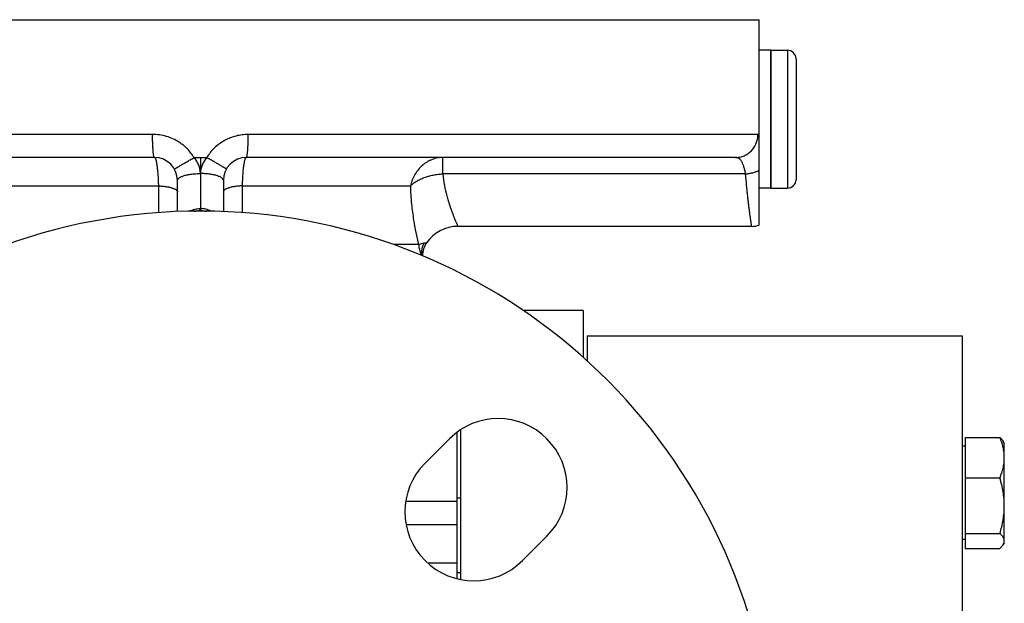
# Model space of a CAD drawing. Units: millimetres. Extents: x -1807 to 876, y -322 to 533.
# Drawn here: x 410 to 539, y 125 to 201 of the extents above; entities that cross this region are included whole.
import ezdxf

# ---------------------------------------------------------------- set-up
doc = ezdxf.new("R2010")
doc.units = ezdxf.units.MM
doc.header["$LTSCALE"] = 19.36
doc.layers.get('0').update_dxf_attribs({"linetype": 'CONTINUOUS'})
doc.layers.add('3_ALL_AXES', color=7, linetype='CONTINUOUS')

msp = doc.modelspace()

# ---------------------------------------------------------------- linework, layer by layer
at = {"color": 7, "linetype": 'CONTINUOUS'}
for p, q in [((359.01, 200.89), (507.01, 200.89)), ((507.01, 174.06), (507.01, 200.89)), ((508.51, 196.89), (510.71, 196.89)), ((508.51, 196.89), (508.51, 178.89)), ((511.81, 195.79), (511.81, 179.99)), ((508.51, 178.89), (510.71, 178.89)), ((484.01, 162.89), (476.22, 162.89)), ((484.01, 162.89), (484.01, 156.79)), ((484.51, 159.58), (533.51, 159.58)), ((484.51, 159.58), (484.51, 156.34)), ((533.51, 159.58), (533.51, 39.37)), ((467.51, 146.99), (467.51, 127.87)), ((468.01, 127.76), (468.01, 147.34)), ((533.91, 146.32), (538.43, 146.32)), ((533.91, 146.32), (533.91, 131.82)), ((539.01, 145.57), (538.88, 145.8)), ((539.01, 132.57), (539.01, 145.57)), ((533.91, 145.17), (533.51, 145.17)), ((533.91, 141.02), (538.43, 141.02)), ((533.91, 133.77), (538.43, 133.77)), ((533.91, 132.97), (533.51, 132.97)), ((539.01, 132.57), (538.88, 132.34)), ((533.91, 131.82), (538.43, 131.82)), ((467.51, 129.89), (463.72, 129.89)), ((468.01, 128.62), (467.51, 128.62))]:
    msp.add_line(p, q, dxfattribs=at)
at = {"color": 9, "linetype": 'CONTINUOUS'}
for p, q in [((510.71, 196.89), (510.71, 178.89)), ((427.76, 185.89), (359.01, 185.89)), ((460.84, 138.01), (467.51, 138.01)), ((468.01, 138.39), (467.51, 138.39)), ((467.51, 134.89), (460.89, 134.89))]:
    msp.add_line(p, q, dxfattribs=at)
at = {"color": 7, "linetype": 'CONTINUOUS'}
for centre, radius, start, end in [((510.71, 195.79), 1.1, 0, 90), ((510.71, 179.99), 1.1, 270, 360), ((434.01, 100.89), 75, 13.2615, 346.7385)]:
    msp.add_arc(centre, radius, start, end, dxfattribs=at)
at = {"color": 9, "linetype": 'CONTINUOUS'}
for points, knots in [([(507.01, 185.86), (506.99, 185.87), (506.93, 185.88), (506.86, 185.89), (506.83, 185.89)], [0, 0, 0, 0, 0.502165, 1, 1, 1, 1]), ([(505.22, 180.75), (505.38, 180.76), (505.7, 180.8), (506.16, 180.89), (506.6, 181.03), (506.88, 181.15), (507.01, 181.22)], [0, 0, 0, 0, 0.258532, 0.514219, 0.762699, 1, 1, 1, 1])]:
    msp.add_open_spline(points, degree=3, knots=knots, dxfattribs=at)
at = {"color": 7, "linetype": 'CONTINUOUS'}
for points, knots in [([(538.43, 146.32), (538.48, 146.28), (538.57, 146.2), (538.69, 146.07), (538.8, 145.94), (538.86, 145.85), (538.88, 145.8)], [0, 0, 0, 0, 0.271705, 0.529252, 0.772004, 1, 1, 1, 1]), ([(539.01, 143.67), (539.01, 143.89), (538.99, 144.35), (538.87, 145.02), (538.68, 145.68), (538.52, 146.11), (538.43, 146.32)], [0, 0, 0, 0, 0.246623, 0.494874, 0.745857, 1, 1, 1, 1]), ([(538.43, 141.02), (538.52, 141.23), (538.68, 141.66), (538.87, 142.32), (538.99, 142.99), (539.01, 143.45), (539.01, 143.67)], [0, 0, 0, 0, 0.254141, 0.505123, 0.753374, 1, 1, 1, 1]), ([(539.01, 137.39), (539.01, 137.7), (538.99, 138.31), (538.87, 139.23), (538.68, 140.13), (538.52, 140.72), (538.43, 141.02)], [0, 0, 0, 0, 0.249738, 0.499602, 0.749678, 1, 1, 1, 1]), ([(538.43, 133.77), (538.52, 134.06), (538.68, 134.65), (538.87, 135.56), (538.99, 136.47), (539.01, 137.08), (539.01, 137.39)], [0, 0, 0, 0, 0.25032, 0.500395, 0.75026, 1, 1, 1, 1]), ([(539.01, 132.8), (539.01, 132.84), (539.01, 132.92), (538.98, 133.04), (538.93, 133.17), (538.86, 133.29), (538.77, 133.41), (538.64, 133.58), (538.52, 133.69), (538.43, 133.77)], [0, 0, 0, 0, 0.106197, 0.214941, 0.328392, 0.448101, 0.574968, 0.709342, 1, 1, 1, 1]), ([(538.88, 132.34), (538.92, 132.42), (538.97, 132.53), (539.01, 132.68), (539.01, 132.76), (539.01, 132.8)], [0, 0, 0, 0, 0.517196, 0.76103, 1, 1, 1, 1]), ([(538.43, 131.82), (538.48, 131.87), (538.57, 131.95), (538.69, 132.08), (538.8, 132.21), (538.86, 132.3), (538.88, 132.34)], [0, 0, 0, 0, 0.271705, 0.529252, 0.772004, 1, 1, 1, 1])]:
    msp.add_open_spline(points, degree=3, knots=knots, dxfattribs=at)
at = {"layer": '3_ALL_AXES', "color": 7, "linetype": 'CONTINUOUS'}
for p, q in [((508.51, 196.89), (507.01, 196.89)), ((508.51, 178.89), (508.51, 196.89)), ((428.01, 182.89), (362.01, 182.89)), ((503.92, 182.89), (440.01, 182.89)), ((431.01, 175.83), (431.01, 179.89)), ((437.01, 179.89), (437.01, 175.83)), ((508.51, 178.89), (507.01, 178.89)), ((506.01, 173.89), (467.65, 173.89)), ((466.54, 146.14), (463.36, 142.96)), ((476.09, 130.23), (479.27, 133.42))]:
    msp.add_line(p, q, dxfattribs=at)
at = {"layer": '3_ALL_AXES', "color": 9, "linetype": 'CONTINUOUS'}
for p, q in [((506.83, 185.89), (440.26, 185.89)), ((433.18, 182.88), (434.85, 182.88)), ((434.01, 182.88), (434.01, 180.79)), ((465.68, 180.75), (465.68, 182.89)), ((434.01, 180.79), (434.01, 176.21)), ((505.22, 180.75), (465.68, 180.75)), ((402.79, 179.18), (428.52, 179.18)), ((428.52, 179.18), (428.54, 175.69)), ((439.49, 175.69), (439.5, 179.18)), ((439.5, 179.18), (461.44, 179.18)), ((434.01, 176.21), (434.01, 175.89)), ((462.49, 171.53), (459.22, 171.53)), ((462.84, 170.23), (462.59, 170.23))]:
    msp.add_line(p, q, dxfattribs=at)
at = {"layer": '3_ALL_AXES', "color": 7, "linetype": 'CONTINUOUS'}
for centre, radius, start, end in [((428.01, 179.89), 3, 0, 90), ((440.01, 179.89), 3, 90, 180), ((467.65, 168.89), 5, 90, 145.109), ((506.01, 176.89), 3, 270, 289.4712), ((466.01, 170.03), 3, 145.109, 179.5855), ((472.91, 139.78), 9, 315, 135), ((469.72, 136.6), 9, 135, 315)]:
    msp.add_arc(centre, radius, start, end, dxfattribs=at)
at = {"layer": '3_ALL_AXES', "color": 9, "linetype": 'CONTINUOUS'}
msp.add_arc((465.85, 170.2), 3.01, 149.6301, 179.3039, dxfattribs=at)
for points, knots in [([(431.22, 184.89), (430.96, 185.05), (430.43, 185.34), (429.57, 185.66), (428.67, 185.85), (428.07, 185.89), (427.76, 185.89)], [0, 0, 0, 0, 0.250254, 0.500372, 0.750301, 1, 1, 1, 1]), ([(428.01, 182.89), (428.01, 182.89), (428.01, 182.89), (428, 182.89), (428, 182.9), (427.99, 182.91), (427.98, 182.92), (427.96, 182.95), (427.95, 182.98), (427.94, 183.02), (427.93, 183.07), (427.91, 183.14), (427.89, 183.25), (427.87, 183.4), (427.85, 183.58), (427.84, 183.78), (427.82, 183.99), (427.81, 184.23), (427.79, 184.48), (427.78, 184.84), (427.77, 185.31), (427.76, 185.69), (427.76, 185.89)], [0, 0, 0, 0, 0.002043, 0.004252, 0.006759, 0.009656, 0.016823, 0.026024, 0.037362, 0.050876, 0.066572, 0.084435, 0.126548, 0.176897, 0.235045, 0.300463, 0.372542, 0.450604, 0.53391, 0.621667, 0.807155, 1, 1, 1, 1]), ([(440.26, 185.89), (440, 185.89), (439.46, 185.86), (438.66, 185.71), (437.89, 185.46), (437.15, 185.11), (436.47, 184.68), (435.84, 184.16), (435.29, 183.56), (434.98, 183.11), (434.85, 182.88)], [0, 0, 0, 0, 0.124759, 0.249623, 0.374575, 0.499597, 0.624667, 0.749766, 0.87488, 1, 1, 1, 1]), ([(440.01, 182.89), (440.02, 182.89), (440.02, 182.89), (440.03, 182.89), (440.03, 182.9), (440.04, 182.91), (440.05, 182.92), (440.06, 182.95), (440.08, 182.98), (440.09, 183.02), (440.1, 183.07), (440.12, 183.14), (440.13, 183.25), (440.15, 183.4), (440.17, 183.58), (440.19, 183.78), (440.21, 183.99), (440.22, 184.23), (440.24, 184.48), (440.25, 184.84), (440.26, 185.31), (440.26, 185.69), (440.26, 185.89)], [0, 0, 0, 0, 0.002043, 0.004252, 0.006759, 0.009656, 0.016823, 0.026024, 0.037362, 0.050876, 0.066572, 0.084435, 0.126548, 0.176897, 0.235045, 0.300463, 0.372542, 0.450604, 0.53391, 0.621667, 0.807155, 1, 1, 1, 1]), ([(503.92, 182.89), (504.11, 182.89), (504.49, 182.93), (505.04, 183.1), (505.55, 183.38), (506, 183.76), (506.36, 184.21), (506.63, 184.74), (506.8, 185.3), (506.83, 185.69), (506.83, 185.89)], [0, 0, 0, 0, 0.123186, 0.24665, 0.370629, 0.495276, 0.620641, 0.746668, 0.873198, 1, 1, 1, 1]), ([(433.18, 182.88), (433.06, 183.08), (432.79, 183.47), (432.33, 184.01), (431.8, 184.49), (431.42, 184.76), (431.22, 184.89)], [0, 0, 0, 0, 0.250029, 0.500048, 0.750045, 1, 1, 1, 1]), ([(428.01, 182.89), (428.02, 182.89), (428.04, 182.89), (428.06, 182.87), (428.08, 182.85), (428.1, 182.82), (428.12, 182.78), (428.14, 182.74), (428.16, 182.68), (428.19, 182.6), (428.22, 182.47), (428.26, 182.29), (428.3, 182.08), (428.33, 181.85), (428.36, 181.59), (428.4, 181.3), (428.42, 180.99), (428.46, 180.54), (428.5, 179.94), (428.52, 179.44), (428.52, 179.18)], [0, 0, 0, 0, 0.005507, 0.011847, 0.019567, 0.02897, 0.040215, 0.053386, 0.068523, 0.085642, 0.125816, 0.173794, 0.229343, 0.29215, 0.361836, 0.437966, 0.520053, 0.607569, 0.796564, 1, 1, 1, 1]), ([(430.62, 181.38), (430.62, 181.38), (430.62, 181.39), (430.62, 181.39), (430.62, 181.39), (430.62, 181.39), (430.62, 181.39), (430.63, 181.39), (430.63, 181.4), (430.64, 181.4), (430.65, 181.41), (430.66, 181.42), (430.68, 181.42), (430.7, 181.44), (430.73, 181.45), (430.76, 181.48), (430.81, 181.5), (430.86, 181.53), (430.92, 181.57), (430.98, 181.6), (431.07, 181.66), (431.2, 181.73), (431.37, 181.83), (431.55, 181.94), (431.76, 182.06), (431.97, 182.18), (432.2, 182.31), (432.44, 182.45), (432.77, 182.64), (433.02, 182.78), (433.18, 182.88)], [0, 0, 0, 0, 0.000101, 0.000337, 0.000718, 0.001248, 0.002755, 0.00486, 0.007561, 0.010858, 0.014749, 0.019231, 0.024303, 0.029961, 0.043021, 0.058381, 0.076004, 0.09585, 0.117869, 0.142011, 0.168217, 0.22657, 0.292373, 0.364999, 0.443758, 0.527901, 0.616627, 0.709092, 0.804417, 1, 1, 1, 1]), ([(434.01, 180.79), (434.01, 180.88), (434.01, 181.07), (433.96, 181.35), (433.89, 181.63), (433.76, 181.99), (433.54, 182.42), (433.31, 182.73), (433.18, 182.88)], [0, 0, 0, 0, 0.121739, 0.244903, 0.369269, 0.494574, 0.746737, 1, 1, 1, 1]), ([(434.85, 182.88), (434.72, 182.73), (434.49, 182.42), (434.26, 181.99), (434.14, 181.63), (434.07, 181.35), (434.02, 181.07), (434.01, 180.88), (434.01, 180.79)], [0, 0, 0, 0, 0.253261, 0.505423, 0.630728, 0.755094, 0.87826, 1, 1, 1, 1]), ([(437.41, 181.38), (437.41, 181.38), (437.41, 181.39), (437.41, 181.39), (437.41, 181.39), (437.41, 181.39), (437.41, 181.39), (437.4, 181.39), (437.39, 181.4), (437.39, 181.4), (437.38, 181.41), (437.37, 181.42), (437.35, 181.42), (437.33, 181.44), (437.3, 181.45), (437.26, 181.48), (437.22, 181.5), (437.17, 181.53), (437.11, 181.57), (437.05, 181.6), (436.96, 181.66), (436.83, 181.73), (436.66, 181.83), (436.47, 181.94), (436.27, 182.06), (436.06, 182.18), (435.83, 182.31), (435.59, 182.45), (435.26, 182.64), (435.01, 182.78), (434.85, 182.88)], [0, 0, 0, 0, 0.000101, 0.000337, 0.000718, 0.001248, 0.002755, 0.00486, 0.007561, 0.010858, 0.014749, 0.019231, 0.024303, 0.029961, 0.043021, 0.058381, 0.076004, 0.09585, 0.117869, 0.142011, 0.168217, 0.22657, 0.292373, 0.364999, 0.443758, 0.527901, 0.616627, 0.709092, 0.804417, 1, 1, 1, 1]), ([(439.5, 179.18), (439.51, 179.44), (439.53, 179.94), (439.57, 180.54), (439.6, 180.99), (439.63, 181.3), (439.66, 181.59), (439.7, 181.85), (439.73, 182.08), (439.77, 182.29), (439.81, 182.47), (439.84, 182.6), (439.87, 182.68), (439.89, 182.74), (439.91, 182.78), (439.93, 182.82), (439.95, 182.85), (439.97, 182.87), (439.99, 182.89), (440.01, 182.89), (440.01, 182.89)], [0, 0, 0, 0, 0.203435, 0.392431, 0.479946, 0.562033, 0.638163, 0.707849, 0.770656, 0.826206, 0.874184, 0.914357, 0.931477, 0.946614, 0.959785, 0.97103, 0.980433, 0.988153, 0.994493, 1, 1, 1, 1]), ([(465.68, 182.89), (465.56, 182.89), (465.32, 182.88), (464.96, 182.83), (464.61, 182.75), (464.27, 182.63), (463.93, 182.48), (463.61, 182.3), (463.3, 182.1), (462.9, 181.78), (462.46, 181.32), (462.09, 180.78), (461.84, 180.32), (461.62, 179.83), (461.5, 179.45), (461.44, 179.18)], [0, 0, 0, 0, 0.059144, 0.118404, 0.177894, 0.237717, 0.29797, 0.358733, 0.420073, 0.482037, 0.607841, 0.736289, 0.801486, 0.867231, 1, 1, 1, 1]), ([(505.22, 180.75), (505.19, 180.91), (505.13, 181.22), (505.04, 181.59), (504.95, 181.85), (504.88, 182.03), (504.8, 182.19), (504.72, 182.34), (504.64, 182.47), (504.52, 182.61), (504.4, 182.73), (504.25, 182.82), (504.15, 182.86), (504.03, 182.88), (503.96, 182.89), (503.92, 182.89)], [0, 0, 0, 0, 0.182929, 0.348304, 0.424033, 0.495024, 0.561303, 0.622977, 0.680253, 0.733449, 0.829312, 0.873433, 0.915999, 0.957892, 1, 1, 1, 1]), ([(431.01, 179.89), (431.01, 179.9), (431.02, 179.93), (431.03, 180), (431.07, 180.07), (431.15, 180.16), (431.25, 180.24), (431.37, 180.32), (431.53, 180.39), (431.7, 180.46), (431.9, 180.53), (432.12, 180.59), (432.44, 180.66), (432.88, 180.73), (433.44, 180.78), (433.82, 180.79), (434.01, 180.79)], [0, 0, 0, 0, 0.013449, 0.02722, 0.056815, 0.090724, 0.130062, 0.175379, 0.226846, 0.284379, 0.347721, 0.416482, 0.490171, 0.649962, 0.821874, 1, 1, 1, 1]), ([(437.01, 179.89), (437.01, 179.9), (437.01, 179.93), (437, 180), (436.96, 180.07), (436.88, 180.16), (436.78, 180.24), (436.66, 180.32), (436.5, 180.39), (436.33, 180.46), (436.13, 180.53), (435.91, 180.59), (435.59, 180.66), (435.15, 180.73), (434.59, 180.78), (434.21, 180.79), (434.01, 180.79)], [0, 0, 0, 0, 0.013449, 0.02722, 0.056815, 0.090724, 0.130062, 0.175379, 0.226846, 0.284379, 0.347721, 0.416482, 0.490171, 0.649962, 0.821874, 1, 1, 1, 1]), ([(461.44, 179.18), (461.55, 179.3), (461.81, 179.51), (462.24, 179.8), (462.73, 180.05), (463.26, 180.28), (463.83, 180.46), (464.43, 180.6), (465.05, 180.7), (465.47, 180.74), (465.68, 180.75)], [0, 0, 0, 0, 0.104757, 0.216921, 0.336024, 0.461267, 0.591594, 0.725758, 0.862381, 1, 1, 1, 1]), ([(465.68, 180.75), (465.73, 180.24), (465.87, 179.28), (466.12, 178.12), (466.36, 177.28), (466.53, 176.72), (466.7, 176.2), (466.88, 175.73), (467.04, 175.32), (467.19, 174.95), (467.3, 174.68), (467.38, 174.49), (467.44, 174.36), (467.49, 174.25), (467.53, 174.16), (467.57, 174.08), (467.59, 174.02), (467.61, 173.98), (467.62, 173.96), (467.63, 173.94), (467.64, 173.92), (467.65, 173.91), (467.65, 173.9), (467.65, 173.89), (467.65, 173.89), (467.65, 173.89), (467.65, 173.89)], [0, 0, 0, 0, 0.213323, 0.406475, 0.494811, 0.577245, 0.653449, 0.723072, 0.785744, 0.841084, 0.888713, 0.909522, 0.928269, 0.944914, 0.959421, 0.971756, 0.98189, 0.986123, 0.989798, 0.992911, 0.995461, 0.997446, 0.998864, 0.999361, 0.999716, 1, 1, 1, 1]), ([(506.01, 173.89), (506.01, 173.89), (506.01, 173.89), (506.01, 173.89), (506.01, 173.89), (506.01, 173.9), (506.01, 173.9), (506.01, 173.91), (506.01, 173.92), (506.01, 173.94), (506, 173.96), (506, 173.98), (506, 174.01), (505.99, 174.04), (505.99, 174.09), (505.98, 174.16), (505.96, 174.25), (505.95, 174.36), (505.93, 174.48), (505.91, 174.61), (505.89, 174.76), (505.86, 174.99), (505.82, 175.31), (505.76, 175.73), (505.7, 176.2), (505.63, 176.72), (505.57, 177.29), (505.5, 177.9), (505.43, 178.55), (505.33, 179.51), (505.26, 180.24), (505.22, 180.75)], [0, 0, 0, 0, 0.000066, 0.000266, 0.000598, 0.001063, 0.001661, 0.002391, 0.004251, 0.00664, 0.00956, 0.013008, 0.016984, 0.021488, 0.026518, 0.038149, 0.051867, 0.067657, 0.085503, 0.105387, 0.12729, 0.151188, 0.204875, 0.266238, 0.335038, 0.411011, 0.49387, 0.583309, 0.678998, 0.780589, 1, 1, 1, 1]), ([(428.52, 179.18), (428.69, 179.18), (429.02, 179.15), (429.49, 179.1), (429.86, 179.03), (430.13, 178.97), (430.3, 178.92), (430.46, 178.86), (430.61, 178.81), (430.73, 178.75), (430.83, 178.68), (430.91, 178.62), (430.97, 178.55), (431, 178.49), (431.01, 178.44), (431.01, 178.42), (431.01, 178.41)], [0, 0, 0, 0, 0.186572, 0.362579, 0.523182, 0.596377, 0.664218, 0.726331, 0.782432, 0.832355, 0.876087, 0.913848, 0.94621, 0.974287, 0.987305, 1, 1, 1, 1]), ([(439.5, 179.18), (439.34, 179.18), (439.01, 179.15), (438.54, 179.1), (438.17, 179.03), (437.9, 178.97), (437.72, 178.92), (437.56, 178.86), (437.42, 178.81), (437.3, 178.75), (437.2, 178.68), (437.12, 178.62), (437.06, 178.55), (437.03, 178.49), (437.02, 178.44), (437.01, 178.42), (437.01, 178.41)], [0, 0, 0, 0, 0.186572, 0.362579, 0.523182, 0.596377, 0.664218, 0.726331, 0.782432, 0.832355, 0.876087, 0.913848, 0.94621, 0.974287, 0.987305, 1, 1, 1, 1]), ([(461.44, 179.18), (461.46, 178.39), (461.56, 176.89), (461.89, 174.33), (462.24, 172.57), (462.49, 171.53)], [0, 0, 0, 0, 0.307824, 0.582643, 1, 1, 1, 1]), ([(432.61, 175.88), (432.82, 175.99), (433.28, 176.15), (433.77, 176.21), (434.01, 176.21)], [0, 0, 0, 0, 0.498726, 1, 1, 1, 1]), ([(433.19, 175.89), (433.25, 175.89), (433.36, 175.89), (433.52, 175.9), (433.67, 175.92), (433.77, 175.95), (433.84, 175.98), (433.9, 176.01), (433.95, 176.05), (433.98, 176.09), (434, 176.13), (434.01, 176.17), (434.01, 176.2), (434.01, 176.21)], [0, 0, 0, 0, 0.185858, 0.35401, 0.502804, 0.63126, 0.687971, 0.739958, 0.831872, 0.873948, 0.915047, 0.956611, 1, 1, 1, 1]), ([(434.01, 176.21), (434.01, 176.2), (434.02, 176.17), (434.03, 176.13), (434.04, 176.09), (434.08, 176.05), (434.13, 176.01), (434.18, 175.98), (434.26, 175.95), (434.36, 175.92), (434.5, 175.9), (434.67, 175.89), (434.78, 175.89), (434.84, 175.89)], [0, 0, 0, 0, 0.043388, 0.08495, 0.126048, 0.168123, 0.260036, 0.312023, 0.368733, 0.49719, 0.645986, 0.81414, 1, 1, 1, 1]), ([(435.42, 175.88), (435.2, 175.99), (434.74, 176.15), (434.26, 176.21), (434.01, 176.21)], [0, 0, 0, 0, 0.498726, 1, 1, 1, 1]), ([(462.49, 171.53), (462.62, 171.57), (462.87, 171.64), (463.13, 171.69), (463.25, 171.72)], [0, 0, 0, 0, 0.527078, 1, 1, 1, 1]), ([(462.49, 171.53), (462.51, 171.4), (462.59, 170.96), (462.72, 170.53), (462.84, 170.23)], [0, 0, 0, 0, 0.288291, 1, 1, 1, 1]), ([(463.25, 171.72), (463.27, 171.72), (463.32, 171.73), (463.38, 171.74), (463.43, 171.74), (463.47, 171.75), (463.49, 171.75), (463.51, 171.75), (463.52, 171.75), (463.53, 171.75), (463.54, 171.75), (463.55, 171.75), (463.55, 171.75), (463.55, 171.75), (463.55, 171.75), (463.55, 171.75), (463.55, 171.75), (463.55, 171.75)], [0, 0, 0, 0, 0.232786, 0.435044, 0.606761, 0.747805, 0.806735, 0.857893, 0.901243, 0.936757, 0.964409, 0.975279, 0.984175, 0.991096, 0.996042, 0.99901, 1, 1, 1, 1]), ([(462.84, 170.23), (462.85, 170.21), (462.9, 170.16), (462.95, 170.11), (462.99, 170.07)], [0, 0, 0, 0, 0.321995, 1, 1, 1, 1])]:
    msp.add_open_spline(points, degree=3, knots=knots, dxfattribs=at)

doc.saveas('drawing.dxf')
